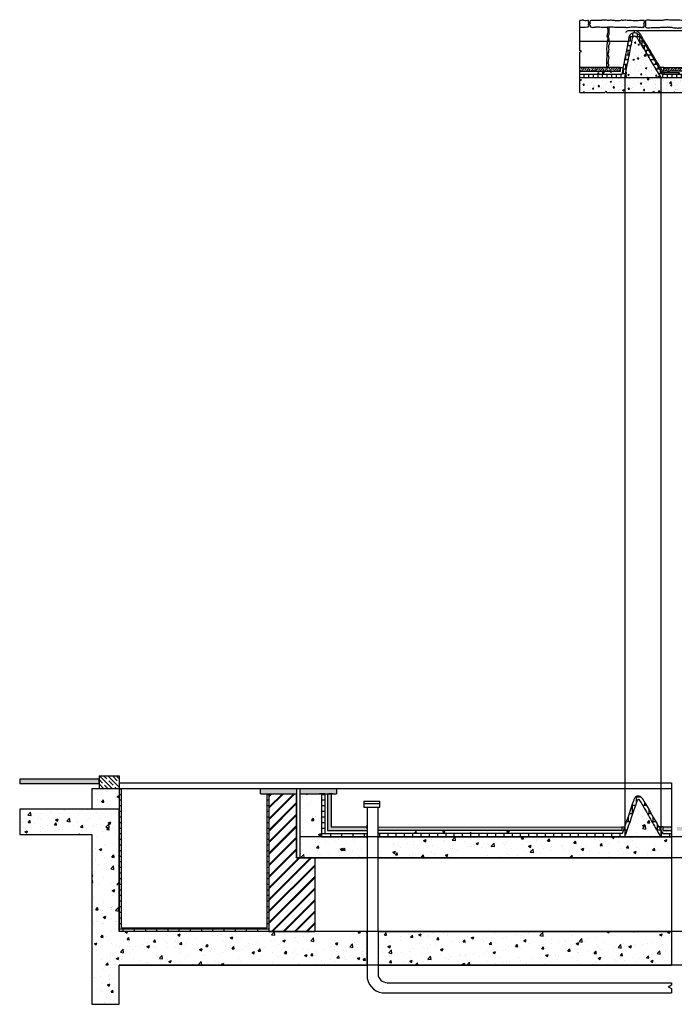
# Model space of a CAD drawing. Units: millimetres. Extents: x -27.6 to 8.1, y -7.5 to 35.3.
# Drawn here: x -14.4 to -8.9, y 0.1 to 8.3 of the extents above; entities that cross this region are included whole.
import ezdxf

# ---------------------------------------------------------------- set-up
doc = ezdxf.new("R2010")
doc.units = ezdxf.units.MM
for name, color, linetype in [('Linhas Auxiliares', 4, 'Continuous'), ('Pormenor 2 - Hatchs', 54, 'Continuous'), ('Pormenor 2 - Linhas de Corte', 2, 'Continuous'), ('Pormenor 2 - Linhas de Vista', 50, 'Continuous'), ('Pormenor 5 - Hatchs', 214, 'Continuous'), ('Pormenor 5 - Linhas a Tracejado', 212, 'Continuous'), ('Pormenor 5 - Linhas de Corte', 6, 'Continuous'), ('Pormenor 5 - Linhas de Vista', 210, 'Continuous')]:
    doc.layers.add(name, color=color, linetype=linetype)
pattern_1 = [(50, (-0.26798, -9.05082), (0.2186216, -0.0191269), [0.02286, -0.25146]), (355, (-0.26798, -9.05082), (-0.042292, 0.2292682), [0.018288, -0.2011687]), (100.4514, (-0.24976, -9.0524), (0.1763295, 0.2101413), [0.019428, -0.2137083]), (46.1842, (-0.26798, -8.98986), (0.325295, -0.0504508), [0.03429, -0.37719]), (96.6356, (-0.24087, -8.99406), (0.284885, 0.2969113), [0.029142, -0.320563]), (351.1842, (-0.26798, -8.98986), (0.284885, 0.2969113), [0.027432, -0.3017517]), (21, (-0.2375, -9.0051), (0.1819373, -0.1227182), [0.02286, -0.25146]), (326, (-0.2375, -9.0051), (0.0741624, 0.2210256), [0.018288, -0.201168]), (71.4514, (-0.22234, -9.01532), (0.2560997, 0.0983073), [0.019428, -0.213708]), (37.5, (-0.26798, -9.050816), (0.00370632, 0.10146605), [0, -0.1987296, 0, -0.204216, 0, -0.20193]), (7.5, (-0.26798, -9.05082), (0.0801836, 0.1202167), [0, -0.1164336, 0, -0.1941576, 0, -0.076962]), (327.5, (-0.33595, -9.050816), (0.1627087, -0.0068745), [0, -0.0762, 0, -0.237744, 0, -0.315468]), (317.5, (-0.36643, -9.05082), (0.177755, 0.0305118), [0, -0.09906, 0, -0.1578864, 0, -0.224028])]

msp = doc.modelspace()

# ---------------------------------------------------------------- hatches: boundary and pattern name
at = {"layer": 'Pormenor 2 - Hatchs', "transparency": 33554687}
h = msp.add_hatch(dxfattribs=at)
h.set_pattern_fill('ANSI33', color=256, scale=0.0087)
h.set_pattern_definition([(45, (-0.26798, -9.050816), (-0.03906411, 0.03906411), []), (45, (-0.22892, -9.050816), (-0.03906411, 0.03906411), [0.0276225, -0.01381125])])
h.paths.add_polyline_path([(-13.6962, 2.0123), (-14.3573, 2.0123), (-14.3573, 1.9723), (-13.6962, 1.9723)])
h.paths.add_polyline_path([(-11.7608, 1.8901), (-11.7832, 1.8901), (-11.7907, 1.8901), (-11.7907, 1.5837), (-11.462, 1.5837), (-11.462, 1.5977), (-11.462, 1.6136), (-11.7608, 1.6136)])
h.paths.add_polyline_path([(-9.3384, 1.6136), (-11.37, 1.6132), (-11.37, 1.5837), (-9.3384, 1.5837)])
h.paths.add_polyline_path([(-8.9251, 1.6136), (-8.9931, 1.6136), (-8.9931, 1.5837), (-8.9251, 1.5837)])
h.paths.add_polyline_path([(-7.4165, 1.6136), (-8.8777, 1.6136), (-8.8777, 1.5977), (-8.8777, 1.5837), (-7.4165, 1.5837), (-7.4165, 1.5977)])
h.paths.add_polyline_path([(-6.5853, 4.3891), (-6.6282, 4.3891), (-6.6282, 1.6136), (-7.1254, 1.6136), (-7.1254, 1.5837), (-6.5853, 1.5837), (-6.5853, 1.5977)])
h.paths.add_polyline_path([(-4.5771, 3.0232), (-4.6235, 3.0232), (-4.6235, 2.9731, 0.383175), (-4.675, 2.9437), (-4.675, 1.5594), (-4.5771, 1.5594)])
h.paths.add_polyline_path([(-4.5771, 4.2796), (-4.6235, 4.2796), (-4.6235, 4.2295, 0.383175), (-4.675, 4.2002), (-4.675, 3.3701, 0.368289), (-4.6235, 3.3268), (-4.6235, 3.2631), (-4.5771, 3.2631)])
h.paths.add_polyline_path([(-4.5771, 5.5183), (-4.6235, 5.5183), (-4.6235, 5.4681, 0.383175), (-4.675, 5.4388), (-4.675, 4.6044, 0.368289), (-4.6235, 4.5611), (-4.6235, 4.4974), (-4.5771, 4.4974)])
h.paths.add_polyline_path([(-11.7163, 1.9351), (-12.0221, 1.9351), (-12.0221, 1.8901), (-11.7163, 1.8901)])
h.paths.add_polyline_path([(-12.0492, 1.9351), (-12.3496, 1.9351), (-12.3496, 1.8901), (-12.0492, 1.8901)])
at = {"layer": 'Pormenor 2 - Hatchs'}
h = msp.add_hatch(dxfattribs=at)
h.set_pattern_fill('JIS_STN_1E', color=256, scale=0.05, angle=90)
h.set_pattern_definition([(135, (-0.267983, -9.050816), (-0.03535534, -0.03535534), []), (135, (-0.267983, -9.015566), (-0.03535534, -0.03535534), [0.05, -0.025])])
h.paths.add_polyline_path([(-13.5269, 2.0411), (-13.6962, 2.0411), (-13.6962, 1.9351), (-13.5269, 1.9351)])
at = {"layer": 'Pormenor 2 - Hatchs', "transparency": 33554687}
h = msp.add_hatch(dxfattribs=at)
h.set_pattern_fill('AR-CONC', color=256, scale=0.0012)
h.set_pattern_definition(pattern_1)
h.paths.add_polyline_path([(-13.5269, 1.7614), (-13.5269, 1.9351), (-13.756, 1.9351), (-13.756, 1.7614)])
h = msp.add_hatch(dxfattribs=at)
h.set_pattern_fill('AR-B816', color=256, scale=0.00023)
h.set_pattern_definition([(0, (-0.267983, -9.050816), (0, 0.046736), []), (90, (-0.267983, -9.050816), (-0.046736, 0.046736), [0.046736, -0.046736])])
h.paths.add_polyline_path([(-13.5081, 1.9351), (-13.5269, 1.9351), (-13.5269, 0.7438), (-12.2798, 0.7438), (-12.2798, 1.8901), (-12.2986, 1.8901), (-12.2986, 0.7719), (-13.5081, 0.7719)])
h.paths.add_polyline_path([(-11.815, 1.8901), (-11.8431, 1.8901), (-11.8431, 1.5312), (-11.462, 1.5312), (-11.462, 1.5594), (-11.815, 1.5594)])
h = msp.add_hatch(dxfattribs=at)
h.set_pattern_fill('JIS_LC_8A', color=256, scale=0.0087)
h.set_pattern_definition([(45, (-0.26798, -9.050816), (-0.04798427, 0.04798427), []), (45, (-0.25928, -9.050816), (-0.04798427, 0.04798427), [])])
h.paths.add_polyline_path([(-12.2798, 0.7438), (-11.8984, 0.7438), (-11.8984, 1.3562), (-12.0492, 1.3562), (-12.0492, 1.8901), (-12.2798, 1.8901)])
h = msp.add_hatch(dxfattribs=at)
h.set_pattern_fill('AR-CONC', color=256, scale=0.0012)
h.set_pattern_definition(pattern_1)
h.paths.add_polyline_path([(-11.462, 1.3562), (-11.462, 1.5312), (-11.8431, 1.5312), (-11.8431, 1.8901), (-11.8583, 1.8901), (-12.0221, 1.8901), (-12.0221, 1.3562), (-11.8984, 1.3562)])
h = msp.add_hatch(dxfattribs=at)
h.set_pattern_fill('AR-CONC', color=256, scale=0.0012)
h.set_pattern_definition(pattern_1)
h.paths.add_polyline_path([(-11.462, 1.5837), (-11.7907, 1.5837), (-11.7907, 1.8901), (-11.815, 1.8901), (-11.815, 1.5594), (-11.462, 1.5594), (-11.462, 1.5628)])
h = msp.add_hatch(dxfattribs=at)
h.set_pattern_fill('AR-B88', color=256, scale=0.00034)
h.set_pattern_definition([(0, (-0.26798, -9.050816), (0, 0.069088), []), (90, (-0.267983, -9.050816), (-0.034544, 0.069088), [0.069088, -0.069088])])
edge = h.paths.add_edge_path()
edge.add_spline(control_points=[(-9.3132, 1.5312), (-9.3107, 1.5387), (-9.3081, 1.5462), (-9.3055, 1.5537), (-9.2739, 1.6455), (-9.2423, 1.7373), (-9.2103, 1.8301), (-9.21, 1.831), (-9.2097, 1.8319)], knot_values=[-0.080545, -0.080545, -0.080545, -0.080545, 0, 0, 0, 0.99, 0.99, 1, 1, 1, 1], degree=3, periodic=0)
edge.add_arc((-9.2363, 1.8411), 0.0281, 340.99808, 341.55663)
edge.add_spline(control_points=[(-9.2096, 1.8322), (-9.206, 1.843), (-9.2065, 1.842), (-9.2013, 1.8456)], knot_values=[1, 1, 1, 1, 1.034259, 1.034259, 1.034259, 1.034259], degree=3, periodic=0)
edge.add_spline(control_points=[(-9.2013, 1.8456), (-9.1972, 1.8429), (-9.186, 1.8275), (-9.1685, 1.7995), (-9.1598, 1.7845), (-9.1276, 1.729), (-9.1046, 1.6877), (-9.062, 1.6124), (-9.0423, 1.5785), (-9.0222, 1.5449), (-9.0194, 1.5403), (-9.0167, 1.5358), (-9.0139, 1.5312)], knot_values=[1.067745, 1.067745, 1.067745, 1.067745, 1.119986, 1.119986, 1.172227, 1.172227, 1.314111, 1.314111, 1.430793, 1.430793, 1.430793, 1.446648, 1.446648, 1.446648, 1.446648], degree=3, periodic=0)
edge.add_line((-9.0139, 1.5312), (-8.9251, 1.5312))
edge.add_line((-8.9251, 1.5312), (-8.9251, 1.5594))
edge.add_line((-8.9251, 1.5594), (-8.998, 1.5594))
edge.add_spline(control_points=[(-8.998, 1.5594), (-9.0103, 1.5799), (-9.0586, 1.6618), (-9.1126, 1.7611), (-9.1621, 1.8433), (-9.1808, 1.867), (-9.1951, 1.8745), (-9.2072, 1.8748), (-9.2168, 1.8694), (-9.2258, 1.8623), (-9.2326, 1.8522), (-9.2351, 1.8446), (-9.2363, 1.8411)], knot_values=[1, 1, 1, 1, 1.071752, 1.28537, 1.338349, 1.360386, 1.374408, 1.385607, 1.394894, 1.40675, 1.419785, 1.430793, 1.430793, 1.430793, 1.430793], weights=[1, 1, 1, 1, 1, 1, 1, 1, 1, 1, 1, 1, 1], degree=3, periodic=0)
edge.add_spline(control_points=[(-9.2363, 1.8411), (-9.2682, 1.7483), (-9.3002, 1.6556), (-9.3321, 1.5628), (-9.3325, 1.5617), (-9.3329, 1.5605), (-9.3333, 1.5594)], knot_values=[-0.012384, -0.012384, -0.012384, -0.012384, 0.987616, 0.987616, 0.987616, 1, 1, 1, 1], weights=[1, 1, 1, 1, 1, 1, 1], degree=3, periodic=0)
edge.add_line((-9.3333, 1.5594), (-11.37, 1.5594))
edge.add_line((-11.37, 1.5594), (-11.37, 1.5312))
edge.add_line((-11.37, 1.5312), (-9.3132, 1.5312))
h = msp.add_hatch(dxfattribs=at)
h.set_pattern_fill('AR-CONC', color=256, scale=0.0012)
h.set_pattern_definition(pattern_1)
edge = h.paths.add_edge_path()
edge.add_spline(control_points=[(-9.0139, 1.5312), (-9.0167, 1.5358), (-9.0194, 1.5403), (-9.0222, 1.5449), (-9.0423, 1.5785), (-9.062, 1.6124), (-9.1046, 1.6877), (-9.1276, 1.729), (-9.1598, 1.7845), (-9.1685, 1.7995), (-9.186, 1.8275), (-9.1972, 1.8429), (-9.2013, 1.8456)], knot_values=[1.067745, 1.067745, 1.067745, 1.067745, 1.083599, 1.083599, 1.083599, 1.200281, 1.200281, 1.342166, 1.342166, 1.394407, 1.394407, 1.446648, 1.446648, 1.446648, 1.446648], degree=3, periodic=0)
edge.add_spline(control_points=[(-9.2013, 1.8456), (-9.2065, 1.842), (-9.206, 1.843), (-9.2096, 1.8322)], knot_values=[1, 1, 1, 1, 1.034259, 1.034259, 1.034259, 1.034259], degree=3, periodic=0)
edge.add_spline(control_points=[(-9.2097, 1.8319), (-9.21, 1.831), (-9.2103, 1.8301), (-9.2423, 1.7373), (-9.2739, 1.6455), (-9.3055, 1.5537), (-9.3081, 1.5462), (-9.3107, 1.5387), (-9.3132, 1.5312)], knot_values=[-0.080545, -0.080545, -0.080545, -0.080545, -0.070545, -0.070545, 0.919455, 0.919455, 0.919455, 1, 1, 1, 1], degree=3, periodic=0)
edge.add_line((-9.3132, 1.5312), (-9.0139, 1.5312))
h = msp.add_hatch(dxfattribs=at)
h.set_pattern_fill('AR-CONC', color=256, scale=0.0012)
h.set_pattern_definition(pattern_1)
h.paths.add_polyline_path([(-11.462, 0.462), (-11.462, 0.7438), (-13.5269, 0.7438), (-13.5269, 1.7614), (-14.3573, 1.7614), (-14.3573, 1.552), (-13.756, 1.552), (-13.756, 0.1358), (-13.5269, 0.1358), (-13.5269, 0.462)])
h = msp.add_hatch(dxfattribs=at)
h.set_pattern_fill('AR-CONC', color=256, scale=0.0012)
h.set_pattern_definition(pattern_1)
edge = h.paths.add_edge_path()
edge.add_spline(control_points=[(-9.3333, 1.5594), (-9.3329, 1.5605), (-9.3325, 1.5617), (-9.3321, 1.5628), (-9.3263, 1.5797), (-9.3205, 1.5966), (-9.3146, 1.6136)], knot_values=[-0.012384, -0.012384, -0.012384, -0.012384, 0, 0, 0, 0.182346, 0.182346, 0.182346, 0.182346], weights=[1, 1, 1, 1, 1, 1, 1], degree=3, periodic=0)
edge.add_line((-9.3146, 1.6136), (-9.3384, 1.6136))
edge.add_line((-9.3384, 1.6136), (-9.3384, 1.5837))
edge.add_line((-9.3384, 1.5837), (-11.37, 1.5837))
edge.add_line((-11.37, 1.5837), (-11.37, 1.5594))
edge.add_line((-11.37, 1.5594), (-9.3333, 1.5594))
h = msp.add_hatch(dxfattribs=at)
h.set_pattern_fill('AR-CONC', color=256, scale=0.0012)
h.set_pattern_definition(pattern_1)
edge = h.paths.add_edge_path()
edge.add_line((-8.9251, 1.5837), (-8.9931, 1.5837))
edge.add_line((-8.9931, 1.5837), (-8.9931, 1.6136))
edge.add_line((-8.9931, 1.6136), (-9.03, 1.6136))
edge.add_spline(control_points=[(-9.03, 1.6136), (-9.0195, 1.5954), (-9.0088, 1.5774), (-8.998, 1.5594)], knot_values=[1.367873, 1.367873, 1.367873, 1.367873, 1.430793, 1.430793, 1.430793, 1.430793], weights=[1, 1, 1, 1], degree=3, periodic=0)
edge.add_line((-8.998, 1.5594), (-8.9251, 1.5594))
edge.add_line((-8.9251, 1.5594), (-8.9251, 1.5628))
edge.add_line((-8.9251, 1.5628), (-8.9251, 1.5837))
h = msp.add_hatch(dxfattribs=at)
h.set_pattern_fill('AR-CONC', color=256, scale=0.0012)
h.set_pattern_definition(pattern_1)
h.paths.add_polyline_path([(-8.9251, 1.3562), (-8.9251, 1.5312), (-9.0139, 1.5312), (-9.3132, 1.5312), (-11.37, 1.5312), (-11.37, 1.3562)])
h = msp.add_hatch(dxfattribs=at)
h.set_pattern_fill('AR-CONC', color=256, scale=0.0012)
h.set_pattern_definition(pattern_1)
h.paths.add_polyline_path([(-8.9251, 0.462), (-8.9251, 0.7438), (-11.37, 0.7438), (-11.37, 0.462)])
at = {"layer": 'Pormenor 5 - Hatchs', "transparency": 33554687}
h = msp.add_hatch(dxfattribs=at)
h.set_pattern_fill('AR-B88', color=256, scale=0.00019)
h.set_pattern_definition([(0, (-0.271088, 1.137085), (0, 0.038608), []), (90, (-0.271088, 1.137085), (-0.019304, 0.038608), [0.038608, -0.038608])])
edge = h.paths.add_edge_path()
edge.add_spline(control_points=[(-9.3132, 7.8601), (-9.3055, 7.8987), (-9.2928, 7.9623), (-9.2721, 8.0718), (-9.258, 8.1437), (-9.2476, 8.1939), (-9.244, 8.1994), (-9.239, 8.2051), (-9.2298, 8.2056), (-9.2209, 8.2015), (-9.211, 8.1898), (-9.1982, 8.1659), (-9.1495, 8.0882), (-9.087, 7.984), (-9.0356, 7.8914), (-9.0142, 7.8601)], knot_values=[0, 0, 0, 0, 0.118071, 0.194544, 0.333903, 0.33949, 0.346851, 0.353758, 0.361135, 0.372539, 0.382037, 0.406349, 0.453848, 0.657291, 0.770995, 0.770995, 0.770995, 0.770995], degree=3, periodic=0)
edge.add_line((-9.0142, 7.8601), (-8.5546, 7.8601))
edge.add_line((-8.5546, 7.8601), (-8.5546, 7.8882))
edge.add_line((-8.5546, 7.8882), (-8.9991, 7.8882))
edge.add_spline(control_points=[(-8.9991, 7.8882), (-9.0173, 7.9162), (-9.0339, 7.9461), (-9.0725, 8.0135), (-9.0942, 8.0503), (-9.1274, 8.1051), (-9.1385, 8.1233), (-9.1554, 8.1505), (-9.161, 8.1595), (-9.1718, 8.1772), (-9.1763, 8.1851), (-9.185, 8.2003), (-9.1882, 8.2056), (-9.1973, 8.2174), (-9.2059, 8.2263), (-9.2233, 8.2326), (-9.2292, 8.2339), (-9.2457, 8.2325), (-9.2574, 8.2261), (-9.2681, 8.2149), (-9.2702, 8.212), (-9.2767, 8.1959), (-9.2766, 8.1927), (-9.2786, 8.1829), (-9.2799, 8.1765), (-9.2818, 8.1672), (-9.2824, 8.1644), (-9.283, 8.1616)], knot_values=[0.301721, 0.301721, 0.301721, 0.301721, 0.405643, 0.405643, 0.533157, 0.533157, 0.596914, 0.596914, 0.628793, 0.628793, 0.660671, 0.660671, 0.676286, 0.676286, 0.691901, 0.691901, 0.699745, 0.699745, 0.707588, 0.707588, 0.71758, 0.71758, 0.727572, 0.727572, 0.74709, 0.74709, 0.755626, 0.755626, 0.755626, 0.755626], degree=3, periodic=0)
edge.add_spline(control_points=[(-9.283, 8.1616), (-9.2851, 8.151), (-9.2872, 8.1403), (-9.2931, 8.1106), (-9.2968, 8.0916), (-9.3059, 8.0444), (-9.3112, 8.0162), (-9.3195, 7.9729), (-9.3225, 7.9577), (-9.3255, 7.9424)], knot_values=[0.078405, 0.078405, 0.078405, 0.078405, 0.110857, 0.110857, 0.1691, 0.1691, 0.255022, 0.255022, 0.301721, 0.301721, 0.301721, 0.301721], degree=3, periodic=0)
edge.add_spline(control_points=[(-9.3255, 7.9424), (-9.3291, 7.9244), (-9.3327, 7.9063), (-9.3363, 7.8882)], knot_values=[0.023062, 0.023062, 0.023062, 0.023062, 0.078405, 0.078405, 0.078405, 0.078405], degree=3, periodic=0)
edge.add_line((-9.3363, 7.8882), (-9.6886, 7.8882))
edge.add_line((-9.6886, 7.8882), (-9.6886, 7.8601))
edge.add_line((-9.6886, 7.8601), (-9.3132, 7.8601))
h = msp.add_hatch(dxfattribs=at)
h.set_pattern_fill('AR-CONC', color=256, scale=0.00069)
h.set_pattern_definition([(50, (-0.27109, 1.13709), (0.1257074, -0.010998), [0.0131445, -0.1445895]), (355, (-0.27109, 1.13709), (-0.024318, 0.1318292), [0.0105156, -0.115672]), (100.4514, (-0.26061, 1.13617), (0.1013895, 0.1208312), [0.0111711, -0.1228823]), (46.1842, (-0.27109, 1.17214), (0.1870445, -0.0290092), [0.0197168, -0.2168843]), (96.6356, (-0.2555, 1.16972), (0.1638089, 0.170724), [0.0167567, -0.1843236]), (351.1842, (-0.27109, 1.17214), (0.163809, 0.170724), [0.0157734, -0.1735072]), (21, (-0.25356, 1.16337), (0.1046139, -0.070563), [0.0131445, -0.1445895]), (326, (-0.25356, 1.16337), (0.0426434, 0.1270897), [0.0105156, -0.1156716]), (71.4514, (-0.24484, 1.1575), (0.1472573, 0.0565267), [0.0111711, -0.122882]), (37.5, (-0.27109, 1.137085), (0.00213114, 0.05834298), [0, -0.1142695, 0, -0.1174242, 0, -0.11610975]), (7.5, (-0.27109, 1.137085), (0.04610557, 0.0691246), [0, -0.06694932, 0, -0.11164062, 0, -0.04425315]), (327.5, (-0.31017, 1.137085), (0.09355751, -0.00395283), [0, -0.043815, 0, -0.1367028, 0, -0.1813941]), (317.5, (-0.3277, 1.137085), (0.10220914, 0.0175443), [0, -0.0569595, 0, -0.0907847, 0, -0.1288161])])
edge = h.paths.add_edge_path()
edge.add_line((-9.6886, 7.9126), (-9.6886, 7.8882))
edge.add_line((-9.6886, 7.8882), (-9.3363, 7.8882))
edge.add_spline(control_points=[(-9.3363, 7.8882), (-9.3327, 7.9063), (-9.3291, 7.9244), (-9.3255, 7.9424)], knot_values=[0, 0, 0, 0, 0.055342, 0.055342, 0.055342, 0.055342], weights=[1, 1, 1, 1], degree=3, periodic=0)
edge.add_line((-9.3255, 7.9424), (-9.3495, 7.9424))
edge.add_line((-9.3495, 7.9424), (-9.3495, 7.9126))
edge.add_line((-9.3495, 7.9126), (-9.6886, 7.9126))
h.paths.add_polyline_path([(-9.6886, 7.8601), (-9.6886, 7.7339), (-9.4797, 7.7339), (-9.4701, 7.7467), (-9.4661, 7.7339), (-8.8003, 7.7339), (-8.7888, 7.7467), (-8.7845, 7.7339), (-8.5546, 7.7339), (-8.5546, 7.8601), (-9.0142, 7.8601), (-9.3132, 7.8601)])
edge = h.paths.add_edge_path()
edge.add_spline(control_points=[(-9.0142, 7.8601), (-9.0356, 7.8914), (-9.087, 7.984), (-9.1495, 8.0882), (-9.1982, 8.1659), (-9.211, 8.1898), (-9.2209, 8.2015), (-9.2298, 8.2056), (-9.239, 8.2051), (-9.244, 8.1994), (-9.2476, 8.1939), (-9.258, 8.1437), (-9.2721, 8.0718), (-9.2928, 7.9623), (-9.3055, 7.8987), (-9.3132, 7.8601)], knot_values=[0, 0, 0, 0, 0.113704, 0.317147, 0.364647, 0.388959, 0.398456, 0.40986, 0.417238, 0.424145, 0.431505, 0.437093, 0.576451, 0.652924, 0.770995, 0.770995, 0.770995, 0.770995], degree=3, periodic=0)
edge.add_line((-9.3132, 7.8601), (-9.0142, 7.8601))
h = msp.add_hatch(dxfattribs=at)
h.set_pattern_fill('AR-CONC', color=256, scale=0.00068)
h.set_pattern_definition([(50, (-0.27109, 1.13709), (0.1238856, -0.0108386), [0.012954, -0.142494]), (355, (-0.27109, 1.13709), (-0.0239655, 0.1299187), [0.0103632, -0.1139956]), (100.4514, (-0.26076, 1.13618), (0.09992, 0.1190801), [0.0110092, -0.1211014]), (46.1842, (-0.27109, 1.17163), (0.1843337, -0.0285888), [0.019431, -0.213741]), (96.6356, (-0.25573, 1.16925), (0.1614348, 0.1682498), [0.0165138, -0.1816522]), (351.1842, (-0.27109, 1.17163), (0.1614348, 0.1682498), [0.0155448, -0.1709926]), (21, (-0.25382, 1.16299), (0.1030978, -0.0695403), [0.012954, -0.142494]), (326, (-0.25382, 1.16299), (0.0420254, 0.1252478), [0.0103632, -0.1139952]), (71.4514, (-0.24522, 1.1572), (0.1451232, 0.0557075), [0.0110092, -0.1211012]), (37.5, (-0.27109, 1.137085), (0.00210025, 0.05749743), [0, -0.11261344, 0, -0.1157224, 0, -0.114427]), (7.5, (-0.27109, 1.137085), (0.04543737, 0.0681228), [0, -0.06597904, 0, -0.11002264, 0, -0.0436118]), (327.5, (-0.309604, 1.137085), (0.0922016, -0.00389555), [0, -0.04318, 0, -0.1347216, 0, -0.1787652]), (317.5, (-0.32688, 1.137085), (0.10072784, 0.01729), [0, -0.056134, 0, -0.08946896, 0, -0.1269492])])
edge = h.paths.add_edge_path()
edge.add_spline(control_points=[(-8.5546, 7.9126), (-8.6993, 7.9126), (-8.8439, 7.9126), (-8.9885, 7.9126)], knot_values=[2.732563, 2.732563, 2.732563, 2.732563, 3.732563, 3.732563, 3.732563, 3.732563], weights=[1, 1, 1, 1], degree=3, periodic=0)
edge.add_spline(control_points=[(-8.9885, 7.9126), (-8.9885, 7.9225), (-8.9885, 7.9325), (-8.9885, 7.9424)], knot_values=[3.732563, 3.732563, 3.732563, 3.732563, 4.732563, 4.732563, 4.732563, 4.732563], weights=[1, 1, 1, 1], degree=3, periodic=0)
edge.add_spline(control_points=[(-8.9885, 7.9424), (-8.9978, 7.9424), (-9.0072, 7.9424), (-9.0165, 7.9424)], knot_values=[4.732563, 4.732563, 4.732563, 4.732563, 5.732563, 5.732563, 5.732563, 5.732563], weights=[1, 1, 1, 1], degree=3, periodic=0)
edge.add_spline(control_points=[(-9.0165, 7.9424), (-9.0072, 7.9274), (-8.9978, 7.9123), (-8.9884, 7.8973)], knot_values=[0, 0, 0, 0, 0.053146, 0.053146, 0.053146, 0.053146], weights=[1, 1, 1, 1], degree=3, periodic=0)
edge.add_line((-8.9884, 7.8973), (-8.9884, 7.8882))
edge.add_spline(control_points=[(-8.9884, 7.8882), (-8.8438, 7.8882), (-8.6992, 7.8882), (-8.5546, 7.8882)], knot_values=[0.756611, 0.756611, 0.756611, 0.756611, 1.732563, 1.732563, 1.732563, 1.732563], weights=[1, 1, 1, 1], degree=3, periodic=0)
edge.add_spline(control_points=[(-8.5546, 7.8882), (-8.5546, 7.8964), (-8.5546, 7.9045), (-8.5546, 7.9126)], knot_values=[1.732563, 1.732563, 1.732563, 1.732563, 2.732563, 2.732563, 2.732563, 2.732563], weights=[1, 1, 1, 1], degree=3, periodic=0)
edge = h.paths.add_edge_path()
edge.add_spline(control_points=[(-8.9884, 7.8973), (-8.9978, 7.9123), (-9.0072, 7.9274), (-9.0165, 7.9424)], knot_values=[0, 0, 0, 0, 0.053146, 0.053146, 0.053146, 0.053146], weights=[1, 1, 1, 1], degree=3, periodic=0)
edge.add_spline(control_points=[(-9.0165, 7.9424), (-9.0359, 7.9736), (-9.0641, 8.0195), (-9.1157, 8.1075), (-9.1548, 8.1687), (-9.1836, 8.2197), (-9.1959, 8.2343), (-9.2123, 8.2457), (-9.2287, 8.2482), (-9.2363, 8.2486)], knot_values=[5.732563, 5.732563, 5.732563, 5.732563, 5.84259, 5.894279, 6.038462, 6.060913, 6.069256, 6.095689, 6.118361, 6.118361, 6.118361, 6.118361], weights=[1, 1, 1, 1, 1, 1, 1, 1, 1, 1], degree=3, periodic=0)
edge.add_spline(control_points=[(-9.2363, 8.2486), (-9.2363, 8.2435), (-9.2363, 8.2384), (-9.2363, 8.2333)], knot_values=[6.118361, 6.118361, 6.118361, 6.118361, 7.118361, 7.118361, 7.118361, 7.118361], weights=[1, 1, 1, 1], degree=3, periodic=0)
edge.add_spline(control_points=[(-9.2363, 8.2333), (-9.2287, 8.2338), (-9.223, 8.2325), (-9.2059, 8.2263), (-9.1973, 8.2174), (-9.1882, 8.2056), (-9.185, 8.2003), (-9.1763, 8.1851), (-9.1718, 8.1772), (-9.161, 8.1595), (-9.1554, 8.1505), (-9.1385, 8.1233), (-9.1274, 8.1051), (-9.0942, 8.0503), (-9.0725, 8.0135), (-9.0339, 7.9461), (-9.0173, 7.9162), (-8.9991, 7.8882)], knot_values=[0.334901, 0.334901, 0.334901, 0.334901, 0.342383, 0.342383, 0.357998, 0.357998, 0.373613, 0.373613, 0.405492, 0.405492, 0.43737, 0.43737, 0.501127, 0.501127, 0.628641, 0.628641, 0.732563, 0.732563, 0.732563, 0.732563], weights=[1, 1, 1, 1, 1, 1, 1, 1, 1, 1, 1, 1, 1, 1, 1, 1, 1, 1], degree=3, periodic=0)
edge.add_spline(control_points=[(-8.9991, 7.8882), (-8.9956, 7.8882), (-8.992, 7.8882), (-8.9884, 7.8882)], knot_values=[0.732563, 0.732563, 0.732563, 0.732563, 0.756611, 0.756611, 0.756611, 0.756611], weights=[1, 1, 1, 1], degree=3, periodic=0)
edge.add_line((-8.9884, 7.8882), (-8.9884, 7.8973))
h = msp.add_hatch(dxfattribs=at)
h.set_pattern_fill('ANSI33', color=256, scale=0.0043)
h.set_pattern_definition([(45, (-0.271088, 1.137085), (-0.01930755, 0.01930755), []), (45, (-0.25178, 1.137085), (-0.01930755, 0.01930755), [0.0136525, -0.00682625])])
h.paths.add_polyline_path([(-9.3495, 7.9424), (-9.6886, 7.9424), (-9.6886, 7.9126), (-9.3495, 7.9126)])
edge = h.paths.add_edge_path()
edge.add_line((-8.5546, 7.9424), (-8.9885, 7.9424))
edge.add_spline(control_points=[(-8.9885, 7.9424), (-8.9885, 7.9418), (-8.9885, 7.9412), (-8.9885, 7.9406)], knot_values=[4.670063, 4.670063, 4.670063, 4.670063, 4.732563, 4.732563, 4.732563, 4.732563], weights=[1, 1, 1, 1], degree=3, periodic=0)
edge.add_spline(control_points=[(-8.9885, 7.9406), (-8.9885, 7.9399), (-8.9885, 7.9393), (-8.9885, 7.9387)], knot_values=[4.607563, 4.607563, 4.607563, 4.607563, 4.670063, 4.670063, 4.670063, 4.670063], weights=[1, 1, 1, 1], degree=3, periodic=0)
edge.add_spline(control_points=[(-8.9885, 7.9387), (-8.9885, 7.9375), (-8.9885, 7.9362), (-8.9885, 7.935)], knot_values=[4.482563, 4.482563, 4.482563, 4.482563, 4.607563, 4.607563, 4.607563, 4.607563], weights=[1, 1, 1, 1], degree=3, periodic=0)
edge.add_spline(control_points=[(-8.9885, 7.935), (-8.9885, 7.9325), (-8.9885, 7.93), (-8.9885, 7.9275)], knot_values=[4.232563, 4.232563, 4.232563, 4.232563, 4.482563, 4.482563, 4.482563, 4.482563], weights=[1, 1, 1, 1], degree=3, periodic=0)
edge.add_spline(control_points=[(-8.9885, 7.9275), (-8.9885, 7.9225), (-8.9885, 7.9176), (-8.9885, 7.9126), (-8.9885, 7.9126), (-8.9885, 7.9126), (-8.9885, 7.9126)], knot_values=[3.732559, 3.732559, 3.732559, 3.732559, 4.232559, 4.232559, 4.232559, 4.232563, 4.232563, 4.232563, 4.232563], weights=[1, 1, 1, 1, 1, 1, 1], degree=3, periodic=0)
edge.add_spline(control_points=[(-8.9883, 7.9126), (-8.9882, 7.9126), (-8.9882, 7.9126), (-8.9881, 7.9126)], knot_values=[3.731587, 3.731587, 3.731587, 3.731587, 3.732075, 3.732075, 3.732075, 3.732075], weights=[1, 1, 1, 1], degree=3, periodic=0)
edge.add_spline(control_points=[(-8.9881, 7.9126), (-8.9879, 7.9126), (-8.9878, 7.9126), (-8.9877, 7.9126)], knot_values=[3.73061, 3.73061, 3.73061, 3.73061, 3.731587, 3.731587, 3.731587, 3.731587], weights=[1, 1, 1, 1], degree=3, periodic=0)
edge.add_spline(control_points=[(-8.9877, 7.9126), (-8.9874, 7.9126), (-8.9871, 7.9126), (-8.9868, 7.9126)], knot_values=[3.728657, 3.728657, 3.728657, 3.728657, 3.73061, 3.73061, 3.73061, 3.73061], weights=[1, 1, 1, 1], degree=3, periodic=0)
edge.add_spline(control_points=[(-8.9868, 7.9126), (-8.9862, 7.9126), (-8.9857, 7.9126), (-8.9851, 7.9126)], knot_values=[3.724751, 3.724751, 3.724751, 3.724751, 3.728657, 3.728657, 3.728657, 3.728657], weights=[1, 1, 1, 1], degree=3, periodic=0)
edge.add_spline(control_points=[(-8.9851, 7.9126), (-8.984, 7.9126), (-8.9829, 7.9126), (-8.9817, 7.9126)], knot_values=[3.716938, 3.716938, 3.716938, 3.716938, 3.724751, 3.724751, 3.724751, 3.724751], weights=[1, 1, 1, 1], degree=3, periodic=0)
edge.add_spline(control_points=[(-8.9817, 7.9126), (-8.9795, 7.9126), (-8.9772, 7.9126), (-8.9749, 7.9126)], knot_values=[3.701313, 3.701313, 3.701313, 3.701313, 3.716938, 3.716938, 3.716938, 3.716938], weights=[1, 1, 1, 1], degree=3, periodic=0)
edge.add_spline(control_points=[(-8.9749, 7.9126), (-8.9704, 7.9126), (-8.9659, 7.9126), (-8.9614, 7.9126)], knot_values=[3.670063, 3.670063, 3.670063, 3.670063, 3.701313, 3.701313, 3.701313, 3.701313], weights=[1, 1, 1, 1], degree=3, periodic=0)
edge.add_spline(control_points=[(-8.9614, 7.9126), (-8.9524, 7.9126), (-8.9433, 7.9126), (-8.9343, 7.9126)], knot_values=[3.607563, 3.607563, 3.607563, 3.607563, 3.670063, 3.670063, 3.670063, 3.670063], weights=[1, 1, 1, 1], degree=3, periodic=0)
edge.add_spline(control_points=[(-8.9343, 7.9126), (-8.9162, 7.9126), (-8.8981, 7.9126), (-8.88, 7.9126)], knot_values=[3.482563, 3.482563, 3.482563, 3.482563, 3.607563, 3.607563, 3.607563, 3.607563], weights=[1, 1, 1, 1], degree=3, periodic=0)
edge.add_spline(control_points=[(-8.88, 7.9126), (-8.8529, 7.9126), (-8.8258, 7.9126), (-8.7987, 7.9126)], knot_values=[3.295063, 3.295063, 3.295063, 3.295063, 3.482563, 3.482563, 3.482563, 3.482563], weights=[1, 1, 1, 1], degree=3, periodic=0)
edge.add_spline(control_points=[(-8.7987, 7.9126), (-8.7716, 7.9126), (-8.7445, 7.9126), (-8.7173, 7.9126)], knot_values=[3.107563, 3.107563, 3.107563, 3.107563, 3.295063, 3.295063, 3.295063, 3.295063], weights=[1, 1, 1, 1], degree=3, periodic=0)
edge.add_spline(control_points=[(-8.7173, 7.9126), (-8.6631, 7.9126), (-8.6089, 7.9126), (-8.5546, 7.9126)], knot_values=[2.732563, 2.732563, 2.732563, 2.732563, 3.107563, 3.107563, 3.107563, 3.107563], weights=[1, 1, 1, 1], degree=3, periodic=0)
edge.add_line((-8.5546, 7.9126), (-8.5546, 7.9424))

# ---------------------------------------------------------------- linework, layer by layer
at = {"layer": 'Linhas Auxiliares'}
for p, q in [((-9.3132, 7.8601), (-9.3132, 1.5312)), ((-9.0139, 7.8601), (-9.0139, 1.5312)), ((8.1038, 1.5312), (-12.0221, 1.5312)), ((8.1038, 1.3562), (-12.0221, 1.3562)), ((8.1038, 0.7438), (-13.5269, 0.7438)), ((8.1038, 0.462), (-13.5269, 0.462))]:
    msp.add_line(p, q, dxfattribs=at)
at = {"layer": 'Pormenor 2 - Linhas de Corte'}
for p, q in [((-13.6962, 2.0123), (-14.3573, 2.0123)), ((-14.3573, 2.0123), (-14.3573, 1.9723)), ((-13.6962, 1.9723), (-14.3573, 1.9723)), ((-13.6962, 2.0411), (-13.5269, 2.0411)), ((-13.6962, 2.0411), (-13.6962, 1.9344)), ((-13.6962, 1.9723), (-13.6962, 2.0123)), ((-13.5269, 2.0411), (-13.5269, 0.7438)), ((-13.756, 1.9351), (-13.756, 1.7614)), ((-13.756, 1.9351), (-13.5081, 1.9351)), ((-13.5081, 0.7719), (-13.5081, 1.9351)), ((-12.3496, 1.8901), (-12.3496, 1.9351)), ((-12.3496, 1.9351), (-11.7163, 1.9351)), ((-12.3496, 1.8901), (-12.0492, 1.8901)), ((-12.2986, 1.8901), (-12.2986, 0.7719)), ((-12.2798, 1.8901), (-12.2798, 0.7438)), ((-12.0492, 1.9351), (-12.0492, 1.3562)), ((-12.0492, 1.3562), (-12.0492, 1.8901)), ((-12.0221, 1.9351), (-12.0221, 1.3562)), ((-12.0221, 1.8901), (-11.7163, 1.8901)), ((-11.8145, 1.8901), (-11.8583, 1.8901)), ((-11.8431, 1.8901), (-11.8431, 1.5312)), ((-11.815, 1.8901), (-11.815, 1.5594)), ((-11.8145, 1.8901), (-11.7832, 1.8901)), ((-11.7907, 1.8901), (-11.7907, 1.5837)), ((-11.7465, 1.8901), (-11.7832, 1.8901)), ((-11.7465, 1.8901), (-11.7832, 1.8901)), ((-11.7608, 1.8901), (-11.7608, 1.6136)), ((-11.7163, 1.9351), (-11.7163, 1.8901)), ((-14.3573, 1.7614), (-14.3573, 1.552)), ((-13.5269, 1.7614), (-14.3573, 1.7614)), ((-13.5269, 0.7438), (-13.5269, 1.7614)), ((-11.815, 1.5594), (-11.462, 1.5594)), ((-11.7907, 1.5837), (-11.462, 1.5837)), ((-11.7608, 1.6136), (-11.462, 1.6136)), ((-11.462, 1.5977), (-11.462, 1.6288)), ((-11.462, 1.5977), (-11.462, 1.6288)), ((-11.462, 1.5977), (-11.462, 1.5628)), ((-11.462, 1.5243), (-11.462, 1.5628)), ((-11.37, 1.5594), (-11.37, 1.5837)), ((-9.3333, 1.5594), (-11.37, 1.5594)), ((-11.37, 1.5312), (-11.37, 1.5594)), ((-9.3384, 1.6136), (-9.3146, 1.6136)), ((-8.9931, 1.6136), (-9.03, 1.6136)), ((-8.998, 1.5594), (-8.9251, 1.5594)), ((-8.9931, 1.5837), (-8.9931, 1.6136)), ((-8.9931, 1.6136), (-8.9251, 1.6136)), ((-8.9931, 1.5837), (-8.9251, 1.5837)), ((-14.3573, 1.552), (-13.756, 1.552)), ((-13.756, 1.552), (-13.756, 0.1358)), ((-11.8431, 1.5312), (-11.462, 1.5312)), ((-11.37, 1.5312), (-9.3132, 1.5312)), ((-9.3132, 1.5312), (-9.0139, 1.5312)), ((-9.0139, 1.5312), (-8.9251, 1.5312)), ((-12.0492, 1.3562), (-11.462, 1.3562)), ((-11.8984, 1.3562), (-12.0492, 1.3562)), ((-11.8984, 1.3562), (-11.8984, 0.7438)), ((-11.37, 1.3562), (-8.9251, 1.3562)), ((-11.462, 0.7438), (-13.5269, 0.7438)), ((-13.5081, 0.7719), (-12.2986, 0.7719)), ((-12.2798, 0.7438), (-11.8984, 0.7438)), ((-11.462, 0.462), (-11.462, 0.7438)), ((-11.37, 0.7438), (-8.9251, 0.7438)), ((-13.5269, 0.1358), (-13.5269, 0.462)), ((-13.5269, 0.462), (-11.462, 0.462)), ((-11.37, 0.462), (-8.9251, 0.462)), ((-13.756, 0.1358), (-13.5269, 0.1358))]:
    msp.add_line(p, q, dxfattribs=at)
at = {"layer": 'Pormenor 2 - Linhas de Corte', "color": 1, "lineweight": 0}
for p, q in [((-11.7832, 1.8901), (-11.815, 1.8901)), ((-11.462, 1.5628), (-11.462, 1.5977)), ((-11.462, 1.5594), (-11.462, 1.5628))]:
    msp.add_line(p, q, dxfattribs=at)
at = {"layer": 'Pormenor 2 - Linhas de Corte'}
msp.add_lwpolyline([(-9.3384, 1.5837), (-11.37, 1.5837), (-11.37, 1.6132), (-9.3384, 1.6136)], close=True, dxfattribs=at)
msp.add_arc((-9.2363, 1.8411), 0.0281, 340.99808, 341.52904, dxfattribs=at)
for points, knots in [([(-9.3333, 1.5594), (-9.3329, 1.5605), (-9.3325, 1.5617), (-9.3321, 1.5628), (-9.3002, 1.6556), (-9.2682, 1.7483), (-9.2363, 1.8411)], [-0.012384, -0.012384, -0.012384, -0.012384, 0, 0, 0, 1, 1, 1, 1]), ([(-9.3132, 1.5312), (-9.3107, 1.5387), (-9.3081, 1.5462), (-9.3055, 1.5537), (-9.2739, 1.6455), (-9.2423, 1.7373), (-9.2103, 1.8301), (-9.21, 1.831), (-9.2097, 1.8319)], [-0.080545, -0.080545, -0.080545, -0.080545, 0, 0, 0, 0.99, 0.99, 1, 1, 1, 1]), ([(-9.2363, 1.8411), (-9.2351, 1.8446), (-9.2326, 1.8522), (-9.2258, 1.8623), (-9.2168, 1.8694), (-9.2072, 1.8748), (-9.1951, 1.8745), (-9.1808, 1.867), (-9.1621, 1.8433), (-9.1126, 1.7611), (-9.0586, 1.6618), (-9.0103, 1.5799), (-8.998, 1.5594)], [1, 1, 1, 1, 1.0110087, 1.024043, 1.0358998, 1.0451865, 1.0563859, 1.0704077, 1.0924446, 1.1454239, 1.3590413, 1.4307935, 1.4307935, 1.4307935, 1.4307935]), ([(-9.2013, 1.8456), (-9.1972, 1.8429), (-9.186, 1.8275), (-9.1685, 1.7995), (-9.1598, 1.7845), (-9.1276, 1.729), (-9.1046, 1.6877), (-9.062, 1.6124), (-9.0423, 1.5785), (-9.0222, 1.5449), (-9.0194, 1.5403), (-9.0167, 1.5358), (-9.0139, 1.5312)], [1.0677447, 1.0677447, 1.0677447, 1.0677447, 1.1199856, 1.1199856, 1.1722265, 1.1722265, 1.3141113, 1.3141113, 1.4307935, 1.4307935, 1.4307935, 1.446648, 1.446648, 1.446648, 1.446648])]:
    msp.add_open_spline(points, degree=3, knots=knots, dxfattribs=at)
msp.add_open_spline([(-9.2096, 1.8322), (-9.206, 1.843), (-9.2065, 1.842), (-9.2013, 1.8456)], degree=3, dxfattribs=at)
at = {"layer": 'Pormenor 2 - Linhas de Vista'}
for p, q in [((-13.5269, 1.9805), (-8.9251, 1.9805)), ((-8.9251, 1.9805), (-8.9251, 0.7438)), ((-13.5081, 1.9351), (-12.3496, 1.9351)), ((-11.7163, 1.9351), (-8.9251, 1.9351)), ((-11.4885, 1.8281), (-11.3561, 1.8281)), ((-11.4885, 1.8281), (-11.4885, 1.7786)), ((-11.4885, 1.8093), (-11.3561, 1.8093)), ((-11.3561, 1.7786), (-11.3561, 1.8281)), ((-11.4885, 1.7786), (-11.3561, 1.7786)), ((-11.462, 1.7786), (-11.462, 0.352)), ((-11.37, 1.6132), (-11.37, 1.7786)), ((-11.37, 1.3562), (-11.37, 1.5312)), ((-11.37, 0.7438), (-11.37, 1.3562)), ((-11.37, 0.7438), (-11.37, 0.462)), ((-8.9251, 0.7438), (-8.9251, 0.462)), ((-11.37, 0.462), (-11.37, 0.3737)), ((-11.29, 0.3145), (-8.9245, 0.3145)), ((-8.9517, 0.2819), (-8.9245, 0.298)), ((-8.9517, 0.2819), (-8.9245, 0.2669)), ((-8.9245, 0.3145), (-8.9245, 0.298)), ((-8.9245, 0.2669), (-8.9245, 0.2303)), ((-11.3165, 0.2303), (-8.9245, 0.2303))]:
    msp.add_line(p, q, dxfattribs=at)
for centre, radius, start, end in [((-11.3121, 0.3834), 0.1532, 191.82116, 271.64623), ((-11.2852, 0.4046), 0.0902, 200.01231, 272.99061)]:
    msp.add_arc(centre, radius, start, end, dxfattribs=at)
at = {"layer": 'Pormenor 5 - Linhas a Tracejado'}
for p, q in [((-8.5546, 8.2486), (-9.2363, 8.2486)), ((-9.6886, 8.1616), (-9.283, 8.1616))]:
    msp.add_line(p, q, dxfattribs=at)
at = {"layer": 'Pormenor 5 - Linhas de Corte'}
for p, q in [((-9.2363, 8.2486), (-9.2616, 8.2486)), ((-9.3495, 7.9424), (-9.6886, 7.9424)), ((-9.6886, 7.8882), (-9.6886, 7.9126)), ((-9.6886, 7.9126), (-9.3495, 7.9126)), ((-9.6886, 7.8882), (-9.3363, 7.8882)), ((-9.3495, 7.9126), (-9.3495, 7.9424)), ((-9.3495, 7.9424), (-9.3255, 7.9424)), ((-8.9885, 7.9424), (-8.5546, 7.9424)), ((-8.8622, 7.8973), (-8.9884, 7.8973)), ((-8.9884, 7.8973), (-8.9884, 7.8882)), ((-9.6886, 7.8601), (-9.3132, 7.8601)), ((-9.3132, 7.8601), (-9.0142, 7.8601)), ((-9.0142, 7.8601), (-8.5546, 7.8601))]:
    msp.add_line(p, q, dxfattribs=at)
for points, knots in [([(-9.3363, 7.8882), (-9.3296, 7.9216), (-9.323, 7.9548), (-9.3112, 8.0162), (-9.3059, 8.0444), (-9.2968, 8.0916), (-9.2931, 8.1106), (-9.2867, 8.1431), (-9.284, 8.1566), (-9.2799, 8.1765), (-9.2786, 8.1829), (-9.2766, 8.1927), (-9.2767, 8.1959), (-9.2702, 8.212), (-9.2681, 8.2149), (-9.2574, 8.2261), (-9.2457, 8.2325), (-9.2292, 8.2339), (-9.2233, 8.2326), (-9.2059, 8.2263), (-9.1973, 8.2174), (-9.1882, 8.2056), (-9.185, 8.2003), (-9.1763, 8.1851), (-9.1718, 8.1772), (-9.161, 8.1595), (-9.1554, 8.1505), (-9.1385, 8.1233), (-9.1274, 8.1051), (-9.0942, 8.0503), (-9.0725, 8.0135), (-9.0339, 7.9461), (-9.0173, 7.9162), (-8.9991, 7.8882)], [0, 0, 0, 0, 0.1020409, 0.1020409, 0.1879631, 0.1879631, 0.2462067, 0.2462067, 0.2871938, 0.2871938, 0.3067125, 0.3067125, 0.3167043, 0.3167043, 0.326696, 0.326696, 0.3345397, 0.3345397, 0.3423834, 0.3423834, 0.3579983, 0.3579983, 0.3736131, 0.3736131, 0.4054917, 0.4054917, 0.4373702, 0.4373702, 0.5011273, 0.5011273, 0.6286414, 0.6286414, 0.7325633, 0.7325633, 0.7325633, 0.7325633]), ([(-9.2616, 8.2486), (-9.2701, 8.2483), (-9.2792, 8.2476), (-9.2965, 8.2467), (-9.3026, 8.2382), (-9.3082, 8.2324)], [0.46411888, 0.46411888, 0.46411888, 0.46411888, 0.48971947, 0.49159816, 0.51573745, 0.51573745, 0.51573745, 0.51573745]), ([(-9.0165, 7.9424), (-9.0359, 7.9736), (-9.0641, 8.0195), (-9.1157, 8.1075), (-9.1548, 8.1687), (-9.1836, 8.2197), (-9.1959, 8.2343), (-9.2123, 8.2457), (-9.2287, 8.2482), (-9.2363, 8.2486)], [5.7325633, 5.7325633, 5.7325633, 5.7325633, 5.8425896, 5.8942787, 6.0384624, 6.0609134, 6.0692557, 6.0956892, 6.1183614, 6.1183614, 6.1183614, 6.1183614])]:
    msp.add_open_spline(points, degree=3, knots=knots, dxfattribs=at)
at = {"layer": 'Pormenor 5 - Linhas de Corte', "end_tangent": (0.564447, -0.82547)}
msp.add_spline([(-9.3132, 7.8601), (-9.2903, 7.9759), (-9.2759, 8.0511), (-9.2489, 8.1878), (-9.2475, 8.1932), (-9.2437, 8.1995), (-9.2387, 8.2042), (-9.2313, 8.2051), (-9.2209, 8.2005), (-9.2144, 8.1936), (-9.2017, 8.1728), (-9.1772, 8.1322), (-9.0728, 7.9575), (-9.0142, 7.8601)], degree=3, dxfattribs=at)
at = {"layer": 'Pormenor 5 - Linhas de Corte'}
for points in [[(-9.2363, 8.2486), (-9.2363, 8.2435), (-9.2363, 8.2384), (-9.2363, 8.2333)], [(-8.9884, 7.8973), (-8.9978, 7.9123), (-9.0072, 7.9274), (-9.0165, 7.9424)], [(-8.9885, 7.9424), (-8.9978, 7.9424), (-9.0072, 7.9424), (-9.0165, 7.9424)], [(-8.9991, 7.8882), (-8.851, 7.8882), (-8.7028, 7.8882), (-8.5546, 7.8882)], [(-8.9885, 7.9126), (-8.9885, 7.9225), (-8.9885, 7.9325), (-8.9885, 7.9424)], [(-8.5546, 7.9126), (-8.6993, 7.9126), (-8.8439, 7.9126), (-8.9885, 7.9126)]]:
    msp.add_open_spline(points, degree=3, dxfattribs=at)
at = {"layer": 'Pormenor 5 - Linhas de Vista'}
for p, q in [((-9.6886, 8.2789), (-9.6886, 8.3348)), ((-9.6886, 8.0835), (-9.6886, 8.2789)), ((-9.6756, 8.0757), (-9.6886, 8.0835)), ((-9.6886, 8.0708), (-9.6756, 8.0757)), ((-9.6886, 7.9424), (-9.6886, 8.0708)), ((-9.6886, 7.9126), (-9.6886, 7.9424)), ((-9.6886, 7.8601), (-9.6886, 7.8882)), ((-9.6886, 7.7339), (-9.6886, 7.8601)), ((-9.6886, 7.7339), (-9.4797, 7.7339)), ((-9.4797, 7.7339), (-9.4701, 7.7467)), ((-9.4701, 7.7467), (-9.4661, 7.7339)), ((-9.4661, 7.7339), (-8.8003, 7.7339))]:
    msp.add_line(p, q, dxfattribs=at)
for points, end_tangent in [([(-9.6886, 8.2789), (-9.6293, 8.2803), (-9.6238, 8.2807), (-9.6167, 8.2847), (-9.6154, 8.2976), (-9.6161, 8.3048), (-9.6137, 8.3166), (-9.6164, 8.3227), (-9.6164, 8.3346), (-9.6347, 8.3322), (-9.654, 8.3349), (-9.6611, 8.3366), (-9.6773, 8.3342), (-9.6886, 8.3348)], (-0.998088, 0.061808)), ([(-9.4592, 8.2792), (-9.4992, 8.2795), (-9.5229, 8.2805), (-9.5274, 8.2821), (-9.5423, 8.2808), (-9.5553, 8.2808), (-9.5628, 8.2779), (-9.5726, 8.2787), (-9.5838, 8.2771), (-9.5966, 8.2808), (-9.603, 8.2848), (-9.6035, 8.292), (-9.607, 8.2983), (-9.6064, 8.3052), (-9.6019, 8.3132), (-9.6062, 8.3241), (-9.5969, 8.334), (-9.5889, 8.3337), (-9.5713, 8.3348), (-9.5516, 8.3348), (-9.5088, 8.3356), (-9.5018, 8.3366), (-9.4899, 8.3358), (-9.4795, 8.3369), (-9.467, 8.3361), (-9.4502, 8.3342), (-9.4369, 8.3361), (-9.4009, 8.3332), (-9.3813, 8.3327), (-9.355, 8.3329), (-9.3434, 8.3363), (-9.3338, 8.3357), (-9.3148, 8.3359), (-9.2936, 8.3355), (-9.229, 8.3317), (-9.202, 8.3315), (-9.1781, 8.3347), (-9.1662, 8.3347), (-9.1582, 8.3359), (-9.1536, 8.3349), (-9.1507, 8.3286), (-9.1505, 8.3175), (-9.154, 8.3108), (-9.1513, 8.2985), (-9.1523, 8.2922), (-9.153, 8.2844), (-9.1527, 8.2806), (-9.1606, 8.2796), (-9.1643, 8.2805), (-9.1691, 8.2771), (-9.1809, 8.279), (-9.1893, 8.2792), (-9.2148, 8.281), (-9.2492, 8.2816), (-9.2918, 8.2773), (-9.3237, 8.279), (-9.3526, 8.2793), (-9.3752, 8.2777), (-9.3999, 8.28), (-9.4456, 8.282), (-9.452, 8.2814), (-9.4592, 8.2792)], (-0.999944, 0.01057)), ([(-8.8573, 8.2731), (-8.8624, 8.2736), (-8.8673, 8.2715), (-8.8751, 8.2717), (-8.9067, 8.2744), (-8.9229, 8.2777), (-8.9531, 8.2801), (-8.9617, 8.2801), (-8.9739, 8.2779), (-8.9825, 8.2795), (-8.9927, 8.2798), (-9.0219, 8.2771), (-9.0311, 8.2771), (-9.0586, 8.2758), (-9.1067, 8.2744), (-9.1256, 8.273), (-9.1405, 8.2812), (-9.1429, 8.2866), (-9.1404, 8.2933), (-9.1416, 8.3043), (-9.1411, 8.3226), (-9.1429, 8.3294), (-9.1298, 8.3374), (-9.1194, 8.3359), (-9.1035, 8.3364), (-9.0891, 8.3336), (-9.0779, 8.3348), (-9.0362, 8.3338), (-9.022, 8.3355), (-9.0043, 8.334), (-8.975, 8.3389), (-8.9294, 8.3371), (-8.8687, 8.337), (-8.8412, 8.3346), (-8.7768, 8.3389), (-8.7751, 8.339), (-8.7718, 8.3357), (-8.7678, 8.3358), (-8.7574, 8.3346), (-8.7379, 8.3367), (-8.7301, 8.3334), (-8.7282, 8.3231), (-8.7311, 8.3109), (-8.7322, 8.3006), (-8.729, 8.2962), (-8.7302, 8.2853), (-8.7263, 8.2814), (-8.7284, 8.2764), (-8.7379, 8.2761), (-8.7423, 8.2779), (-8.7609, 8.277), (-8.7683, 8.2752), (-8.7805, 8.2785), (-8.8177, 8.2773), (-8.8266, 8.2776), (-8.8456, 8.2746), (-8.8573, 8.2731)], (-0.98, 0.199)), ([(-9.4635, 7.9424), (-9.4628, 7.9499), (-9.4628, 7.9588), (-9.4642, 7.9642), (-9.4632, 7.9696), (-9.463, 7.982), (-9.4643, 8.0066), (-9.4613, 8.0267), (-9.4602, 8.0419), (-9.4623, 8.108), (-9.4595, 8.1369), (-9.4572, 8.1518), (-9.4554, 8.1647), (-9.4534, 8.1807), (-9.4602, 8.2032), (-9.4556, 8.2284), (-9.4531, 8.2485), (-9.4592, 8.2792)], (-0.193498, 0.981101)), ([(-9.4509, 7.9424), (-9.4526, 7.9455), (-9.4529, 7.9505), (-9.4505, 7.9554), (-9.4474, 7.96), (-9.4478, 7.9696), (-9.4511, 7.9731), (-9.452, 7.9843), (-9.4494, 7.9924), (-9.4492, 7.9986), (-9.4469, 8.0125), (-9.4461, 8.0328), (-9.4526, 8.0491), (-9.4457, 8.0825), (-9.4461, 8.1032), (-9.4472, 8.1182), (-9.4448, 8.1319), (-9.4406, 8.1408), (-9.4413, 8.1555), (-9.4448, 8.165), (-9.4445, 8.1786), (-9.4489, 8.1952), (-9.4489, 8.2066), (-9.4442, 8.2209), (-9.4446, 8.2573), (-9.4456, 8.282)], (0.015168, 0.999885))]:
    msp.add_spline(points, degree=3, dxfattribs=dict(at, end_tangent=end_tangent))

doc.saveas('drawing.dxf')
